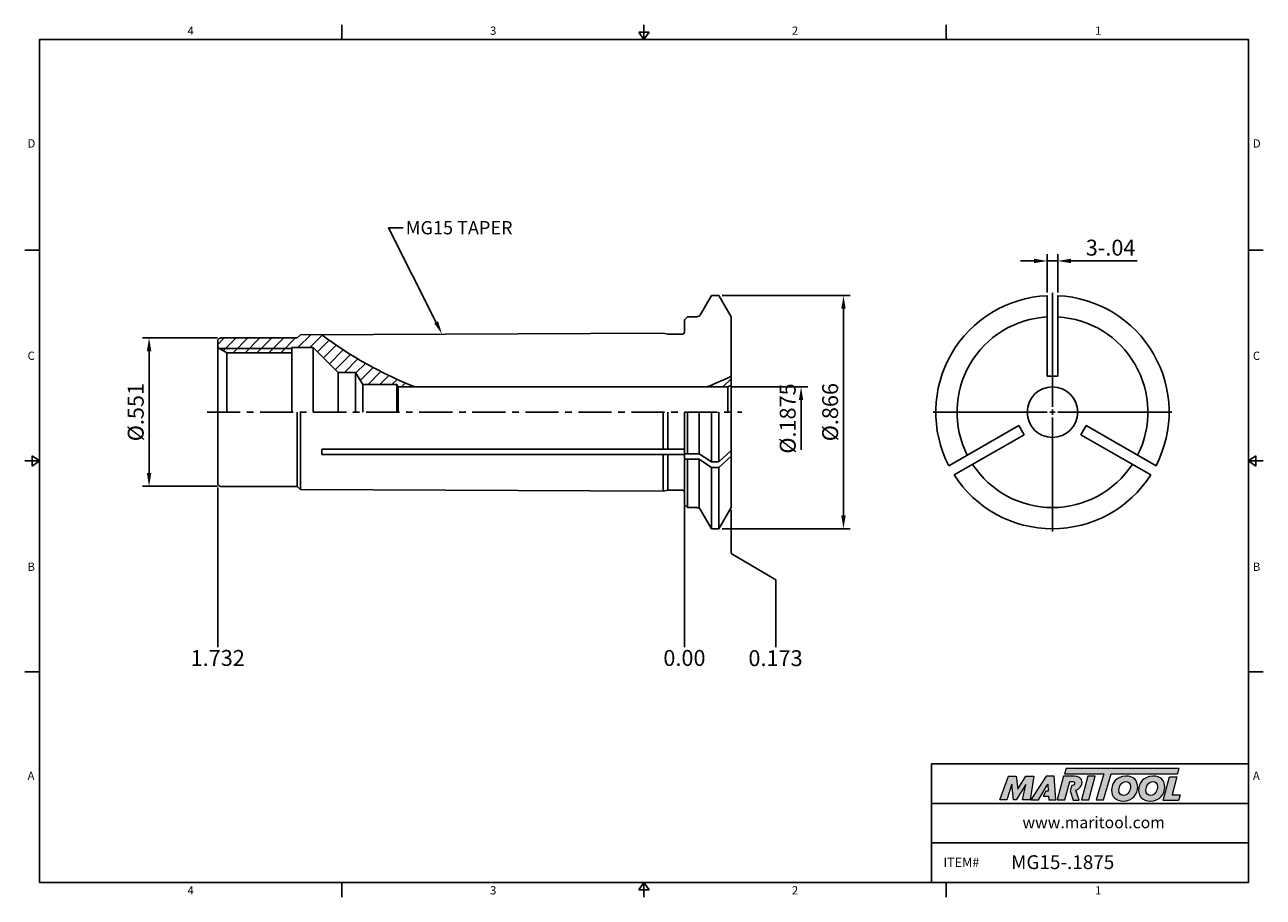
# Model space of a CAD drawing. Units: millimetres. Extents: x -2 to 231, y -2 to 162.
import ezdxf
from ezdxf import colors
from ezdxf.entities.mleader import LeaderData, LeaderLine
from ezdxf.math import Vec2, Vec3

# ---------------------------------------------------------------- set-up
doc = ezdxf.new("R2010")
doc.units = ezdxf.units.MM
doc.header["$LTSCALE"] = 5
doc.linetypes.add('CENTER', pattern=[2, 1.25, -0.25, 0.25, -0.25])
doc.layers.add('Layer 1', color=7, linetype='Continuous', lineweight=0)
doc.styles.add('ROMANS', font='romans.shx', dxfattribs={"height": 2.5})
doc.styles.get("Standard").update_dxf_attribs({"font": 'isocp.shx', "height": 3, "bigfont": 'whgtxt.shx'})
doc.styles.add('굴림', font='txt', dxfattribs={"height": 3})
doc.dimstyles.new('Standard$0', dxfattribs={"dimtxt": 2.5, "dimasz": 2.5, "dimexe": 0.18, "dimexo": 0.0625, "dimgap": 1, "dimtad": 3, "dimtoh": 1, "dimdec": 8, "dimdsep": 46, "dimtxsty": 'ROMANS', "dimcen": -1, "dimclrd": 3, "dimclre": 3, "dimclrt": 2, "dimaunit": 1, "dimadec": 8, "dimazin": 0, "dimtfac": 1, "dimtdec": 8, "dimtofl": 0, "dimtmove": 0, "dimatfit": 3, "dimfxl": 1, "dimtolj": 1, "dimtzin": 0, "dimarcsym": 0})
doc.dimstyles.new('사본 ISO-25', dxfattribs={"dimtxt": 3, "dimasz": 2.5, "dimexe": 1.25, "dimexo": 0.625, "dimtad": 1, "dimdec": 8, "dimdsep": 46, "dimtxsty": 'Standard', "dimcen": -0.5, "dimclrd": 3, "dimclre": 3, "dimclrt": 2, "dimaunit": 1, "dimadec": 8, "dimazin": 0, "dimtm": 1e-09, "dimtfac": 0.7, "dimtdec": 8, "dimtmove": 0, "dimatfit": 3, "dimfxl": 1, "dimlwd": -1, "dimlwe": -1, "dimarcsym": 0})

# ---------------------------------------------------------------- blocks, each defined once
blk = doc.blocks.new('*D0')
at = {"color": 3, "linetype": 'Continuous', "transparency": 16777216}
for p, q in [((188, 117.79), (185.5, 117.79)), ((190.5, 111.86), (190.5, 119.04)), ((190.5, 117.79), (192.5, 117.79)), ((192.5, 111.86), (192.5, 119.04)), ((195, 117.79), (207.45, 117.79))]:
    blk.add_line(p, q, dxfattribs=at)
for points in [[(188, 118.21), (188, 117.37), (190.5, 117.79)], [(195, 118.21), (195, 117.37), (192.5, 117.79)]]:
    blk.add_solid(points, dxfattribs=at)
at = {"layer": 'DEFPOINTS', "color": 0, "linetype": 'Continuous', "transparency": 16777216}
for p in [(192.5, 117.79), (190.5, 111.23), (192.5, 111.23)]:
    blk.add_point(p, dxfattribs=at)
at = {"color": 2, "linetype": 'Continuous', "transparency": 16777216, "insert": (202.47, 119.91), "char_height": 3, "attachment_point": 5}
blk.add_mtext('3-.04', dxfattribs=at)
blk = doc.blocks.new('*D1')
at = {"color": 3, "linetype": 'Continuous', "transparency": 16777216}
for p, q in [((129.22, 111.26), (153.35, 111.26)), ((152.1, 108.76), (152.1, 69.76)), ((129.22, 67.26), (153.35, 67.26))]:
    blk.add_line(p, q, dxfattribs=at)
for points in [[(151.68, 108.76), (152.51, 108.76), (152.1, 111.26)], [(151.68, 69.76), (152.51, 69.76), (152.1, 67.26)]]:
    blk.add_solid(points, dxfattribs=at)
at = {"layer": 'DEFPOINTS', "color": 0, "linetype": 'Continuous', "transparency": 16777216}
for p in [(128.6, 111.26), (128.6, 67.26), (152.1, 67.26)]:
    blk.add_point(p, dxfattribs=at)
at = {"color": 2, "linetype": 'Continuous', "transparency": 16777216, "insert": (149.97, 89.26), "char_height": 3, "attachment_point": 5, "rotation": 90}
blk.add_mtext('%%C.866', dxfattribs=at)
blk = doc.blocks.new('*D2')
at = {"color": 3, "linetype": 'Continuous', "transparency": 16777216}
for p, q in [((130.93, 94.02), (145.35, 94.02)), ((144.1, 91.52), (144.1, 82.13))]:
    blk.add_line(p, q, dxfattribs=at)
blk.add_solid([(143.68, 91.52), (144.51, 91.52), (144.1, 94.02)], dxfattribs=at)
at = {"layer": 'DEFPOINTS', "color": 0, "linetype": 'Continuous', "transparency": 16777216}
for p in [(130.31, 94.02), (130.39, 83.7), (144.1, 83.7)]:
    blk.add_point(p, dxfattribs=at)
at = {"color": 2, "linetype": 'Continuous', "transparency": 16777216, "insert": (141.97, 88.06), "char_height": 3, "attachment_point": 5, "rotation": 90}
blk.add_mtext('%%C.1875', dxfattribs=at)
blk = doc.blocks.new('*D3')
at = {"color": 3, "linetype": 'Continuous', "transparency": 16777216}
for p, q in [((34.08, 103.26), (19.91, 103.26)), ((21.16, 77.76), (21.16, 100.76)), ((34.08, 75.26), (19.91, 75.26))]:
    blk.add_line(p, q, dxfattribs=at)
for points in [[(20.74, 100.76), (21.58, 100.76), (21.16, 103.26)], [(20.74, 77.76), (21.58, 77.76), (21.16, 75.26)]]:
    blk.add_solid(points, dxfattribs=at)
at = {"layer": 'DEFPOINTS', "color": 0, "linetype": 'Continuous', "transparency": 16777216}
for p in [(21.16, 103.26), (34.71, 103.26), (34.71, 75.26)]:
    blk.add_point(p, dxfattribs=at)
at = {"color": 2, "linetype": 'Continuous', "transparency": 16777216, "insert": (19.03, 89.26), "char_height": 3, "attachment_point": 5, "rotation": 90}
blk.add_mtext('%%C.551', dxfattribs=at)
blk = doc.blocks.new('*U4')
at = {"color": 7, "linetype": 'Continuous'}
for p, q in [((-1, 7.61), (-1, -7.61)), ((1, 7.61), (1, -7.61)), ((-1, -7.61), (1, -7.61))]:
    blk.add_line(p, q, dxfattribs=at)
blk = doc.blocks.new('*U5')
at = {"color": 0, "linetype": 'ByBlock', "lineweight": -2, "transparency": 16777216}
blk.add_blockref('*U4', (2828.6, 1959.7), dxfattribs=at)
for p, rotation in [((2816.16, 1938.14), 120), ((2841.05, 1938.14), 240)]:
    blk.add_blockref('*U4', p, dxfattribs=dict(at, rotation=rotation))

msp = doc.modelspace()

# ---------------------------------------------------------------- hatches: boundary and pattern name
at = {"linetype": 'Continuous'}
h = msp.add_hatch(dxfattribs=at)
h.set_pattern_fill('ANSI31', color=4, scale=0.5)
h.set_pattern_definition([(45, (-2603.4223, -1513.9816), (-1.122532, 1.122532), [])])
edge = h.paths.add_edge_path()
edge.add_ellipse((42.70683928, 101.3144873), major_axis=(-11.66662463, 0), ratio=0.66683109725, start_angle=170.9489182962, end_angle=192.85844731)
edge.add_ellipse((42.70683928, 101.3144873), major_axis=(-11.66662463, 0), ratio=0.66683109725, start_angle=192.85844731, end_angle=193.0025748458)
edge.add_line((53.73118024, 103.8601788), (49.69002281, 103.84000662))
edge.add_line((49.69002281, 103.84000662), (49.10553135, 103.25551516))
edge.add_line((49.10553135, 103.25551516), (34.70553135, 103.25551516))
edge.add_arc((34.70553135, 102.65551516), 0.6, 90, 180)
edge.add_line((34.10553135, 102.65551516), (34.10553135, 101.45551516))
edge.add_line((34.10553135, 101.45551516), (34.45194151, 101.25551516))
edge.add_line((34.45194151, 101.25551516), (48.10553135, 101.25551516))
edge.add_line((48.10553135, 101.25551516), (48.10553135, 101.45551516))
edge.add_line((48.10553135, 101.45551516), (52.10553135, 101.45551516))
edge.add_line((52.10553135, 101.45551516), (54.05417205, 99.50687446))
h.paths.add_polyline_path([(48.10553135, 101.25551516), (34.45194151, 101.25551516), (35.83758215, 100.45551516), (48.10553135, 100.45551516)], flags=17)
edge = h.paths.add_edge_path()
edge.add_ellipse((42.70683928, 101.3144873), major_axis=(-11.66662463, 0), ratio=0.66683109725, start_angle=170.9489182962, end_angle=192.85844731, ccw=False)
edge.add_line((54.05417205, 99.50687446), (56.80553135, 96.75551516))
edge.add_line((56.80553135, 96.75551516), (60.10553135, 96.75551516))
edge.add_line((60.10553135, 96.75551516), (61.43343696, 94.45551516))
edge.add_line((61.43343696, 94.45551516), (67.90553135, 94.45551516))
edge.add_line((67.90553135, 94.45551516), (68.15812209, 94.01801516))
edge.add_line((68.15812209, 94.01801516), (71.29976907, 94.01801516))
edge.add_arc((98.79487476, 163.79637258), 75, 233.0821398751, 248.4938305636, ccw=False)
h.paths.add_polyline_path([(130.90553135, 96.01801516, -0.016772182), (126.28998045, 94.01801516), (130.30553135, 94.01801516), (130.90553135, 94.36442532)])
h = msp.add_hatch(color=93, dxfattribs=at)
h.dxf.hatch_style = 1
h.paths.add_polyline_path([(194.10069729, 22.04289092), (193.78269776, 20.99691896), (201.17044321, 20.99655197), (199.75660249, 16.09388382), (201.14204511, 16.09388382), (202.55561466, 20.99655197), (215.0991693, 20.99593292), (215.41874511, 22.04205278)])
h = msp.add_hatch(color=0, dxfattribs=at)
h.dxf.hatch_style = 1
edge = h.paths.add_edge_path()
edge.add_spline(control_points=[(186.5074847, 19.00434374), (186.5074847, 19.00434374), (185.87192935, 16.09388382), (185.87192935, 16.09388382)], knot_values=[1, 1, 1, 1, 2, 2, 2, 2], degree=3, periodic=0)
edge.add_spline(control_points=[(185.87192935, 16.09388382), (185.87192935, 16.09388382), (187.26987009, 16.09388382), (187.26987009, 16.09388382)], knot_values=[0, 0, 0, 0, 1, 1, 1, 1], degree=3, periodic=0)
edge.add_spline(control_points=[(187.26987009, 16.09388382), (187.26987009, 16.09388382), (188.0008746, 20.58019443), (188.0008746, 20.58019443)], knot_values=[12, 12, 12, 12, 13, 13, 13, 13], degree=3, periodic=0)
edge.add_spline(control_points=[(188.0008746, 20.58019443), (188.0008746, 20.58019443), (186.49459216, 20.58019443), (186.49459216, 20.58019443)], knot_values=[11, 11, 11, 11, 12, 12, 12, 12], degree=3, periodic=0)
edge.add_spline(control_points=[(186.49459216, 20.58019443), (186.49459216, 20.58019443), (184.94403629, 18.11473388), (184.94403629, 18.11473388)], knot_values=[10, 10, 10, 10, 11, 11, 11, 11], degree=3, periodic=0)
edge.add_spline(control_points=[(184.94403629, 18.11473388), (184.94403629, 18.11473388), (184.67105034, 20.58019443), (184.67105034, 20.58019443)], knot_values=[9, 9, 9, 9, 10, 10, 10, 10], degree=3, periodic=0)
edge.add_spline(control_points=[(184.67105034, 20.58019443), (184.67105034, 20.58019443), (183.19015852, 20.58019443), (183.19015852, 20.58019443)], knot_values=[8, 8, 8, 8, 9, 9, 9, 9], degree=3, periodic=0)
edge.add_spline(control_points=[(183.19015852, 20.58019443), (183.19015852, 20.58019443), (181.5571446, 16.09388382), (181.5571446, 16.09388382)], knot_values=[7, 7, 7, 7, 8, 8, 8, 8], degree=3, periodic=0)
edge.add_spline(control_points=[(181.5571446, 16.09388382), (181.5571446, 16.09388382), (182.92331007, 16.09388382), (182.92331007, 16.09388382)], knot_values=[6, 6, 6, 6, 7, 7, 7, 7], degree=3, periodic=0)
edge.add_spline(control_points=[(182.92331007, 16.09388382), (182.92331007, 16.09388382), (183.84484316, 19.06779574), (183.84484316, 19.06779574)], knot_values=[5, 5, 5, 5, 6, 6, 6, 6], degree=3, periodic=0)
edge.add_spline(control_points=[(183.84484316, 19.06779574), (183.84484316, 19.06779574), (184.18162686, 16.09388382), (184.18162686, 16.09388382)], knot_values=[4, 4, 4, 4, 5, 5, 5, 5], degree=3, periodic=0)
edge.add_spline(control_points=[(184.18162686, 16.09388382), (184.18162686, 16.09388382), (184.62650513, 16.09388382), (184.62650513, 16.09388382)], knot_values=[3, 3, 3, 3, 4, 4, 4, 4], degree=3, periodic=0)
edge.add_spline(control_points=[(184.62650513, 16.09388382), (184.62650513, 16.09388382), (186.5074847, 19.00434374), (186.5074847, 19.00434374)], knot_values=[2, 2, 2, 2, 3, 3, 3, 3], degree=3, periodic=0)
h = msp.add_hatch(color=0, dxfattribs=at)
h.dxf.hatch_style = 1
edge = h.paths.add_edge_path()
edge.add_spline(control_points=[(188.86462543, 16.09388382), (188.86462543, 16.09388382), (187.40949408, 16.09388382), (187.40949408, 16.09388382), (187.40949408, 16.09388382), (190.31985616, 20.58645305), (190.31985616, 20.58645305), (190.31985616, 20.58645305), (191.81963074, 20.58645305), (191.81963074, 20.58645305), (191.81963074, 20.58645305), (192.15653688, 16.09388382), (192.15653688, 16.09388382), (192.15653688, 16.09388382), (190.80289422, 16.09388382), (190.80289422, 16.09388382), (190.80289422, 16.09388382), (190.75834963, 16.81838044), (190.75834963, 16.81838044), (190.75834963, 16.81838044), (189.77711154, 16.81838044), (189.77711154, 16.81838044), (189.77711154, 16.81838044), (190.26424245, 17.75228837), (190.26424245, 17.75228837), (190.26424245, 17.75228837), (190.7139283, 17.75228837), (190.7139283, 17.75228837), (190.7139283, 17.75228837), (190.65663908, 19.06779574), (190.65663908, 19.06779574), (190.65663908, 19.06779574), (188.87184894, 16.10399079), (188.87184894, 16.10399079), (188.87184894, 16.10399079), (188.86462543, 16.09388382), (188.86462543, 16.09388382)], knot_values=[0, 0, 0, 0, 1, 1, 1, 2, 2, 2, 3, 3, 3, 4, 4, 4, 5, 5, 5, 6, 6, 6, 7, 7, 7, 8, 8, 8, 9, 9, 9, 10, 10, 10, 11, 11, 11, 12, 12, 12, 12], degree=3, periodic=0)
h = msp.add_hatch(color=0, dxfattribs=at)
h.dxf.hatch_style = 1
edge = h.paths.add_edge_path()
edge.add_spline(control_points=[(195.91595695, 17.94091879), (196.11587759, 18.00170847), (196.31424521, 18.0910195), (196.48973658, 18.22509698)], knot_values=[12, 12, 12, 12, 13, 13, 13, 13], degree=3, periodic=0)
edge.add_spline(control_points=[(196.48973658, 18.22509698), (196.8774495, 18.52384398), (197.0808706, 18.94971685), (197.0808706, 19.36893391)], knot_values=[13, 13, 13, 13, 14, 14, 14, 14], degree=3, periodic=0)
edge.add_spline(control_points=[(197.0808706, 19.36893391), (197.0808706, 20.27121444), (196.28656199, 20.58899212), (195.59396484, 20.58899212)], knot_values=[0, 0, 0, 0, 1, 1, 1, 1], degree=3, periodic=0)
edge.add_spline(control_points=[(195.59396484, 20.58899212), (195.59396484, 20.58899212), (193.61127467, 20.58899212), (193.61127467, 20.58899212)], knot_values=[1, 1, 1, 1, 2, 2, 2, 2], degree=3, periodic=0)
edge.add_spline(control_points=[(193.61127467, 20.58899212), (193.61127467, 20.58899212), (192.40388629, 16.10256367), (192.40388629, 16.10256367)], knot_values=[2, 2, 2, 2, 3, 3, 3, 3], degree=3, periodic=0)
edge.add_spline(control_points=[(192.40388629, 16.10256367), (192.40388629, 16.10256367), (193.82758746, 16.10256367), (193.82758746, 16.10256367)], knot_values=[3, 3, 3, 3, 4, 4, 4, 4], degree=3, periodic=0)
edge.add_spline(control_points=[(193.82758746, 16.10256367), (193.82758746, 16.10256367), (194.76139679, 19.58487778), (194.76139679, 19.58487778)], knot_values=[4, 4, 4, 4, 5, 5, 5, 5], degree=3, periodic=0)
edge.add_spline(control_points=[(194.76139679, 19.58487778), (194.76139679, 19.58487778), (195.18086036, 19.58487778), (195.18086036, 19.58487778)], knot_values=[5, 5, 5, 5, 6, 6, 6, 6], degree=3, periodic=0)
edge.add_spline(control_points=[(195.68292985, 19.22282668), (195.68292985, 19.52771181), (195.42857953, 19.58487778), (195.18086036, 19.58487778)], knot_values=[6, 6, 6, 6, 7, 7, 7, 7], degree=3, periodic=0)
edge.add_spline(control_points=[(195.68292985, 19.22282668), (195.68292985, 19.05768878), (195.55592725, 18.79059382), (195.13646368, 18.80346171)], knot_values=[7, 7, 7, 7, 8, 8, 8, 8], degree=3, periodic=0)
edge.add_spline(control_points=[(195.13646368, 18.80346171), (195.13646368, 18.80346171), (194.86779105, 17.81995571), (194.86779105, 17.81995571)], knot_values=[8, 8, 8, 8, 9, 9, 9, 9], degree=3, periodic=0)
edge.add_spline(control_points=[(194.86779105, 17.81995571), (194.86779105, 17.81995571), (195.3809289, 16.03346391), (195.3809289, 16.03346391)], knot_values=[9, 9, 9, 9, 10, 10, 10, 10], degree=3, periodic=0)
edge.add_spline(control_points=[(195.3809289, 16.03346391), (195.3809289, 16.03346391), (196.55486578, 16.03346391), (196.55486578, 16.03346391)], knot_values=[10, 10, 10, 10, 11, 11, 11, 11], degree=3, periodic=0)
edge.add_spline(control_points=[(196.55486578, 16.03346391), (196.55486578, 16.03346391), (195.91595695, 17.94091879), (195.91595695, 17.94091879)], knot_values=[11, 11, 11, 11, 12, 12, 12, 12], degree=3, periodic=0)
h = msp.add_hatch(color=0, dxfattribs=at)
h.dxf.hatch_style = 1
edge = h.paths.add_edge_path()
edge.add_spline(control_points=[(198.35193296, 16.09388382), (198.35193296, 16.09388382), (196.96663728, 16.09388382), (196.96663728, 16.09388382), (196.96663728, 16.09388382), (198.16776342, 20.58019443), (198.16776342, 20.58019443), (198.16776342, 20.58019443), (199.55295953, 20.58019443), (199.55295953, 20.58019443), (199.55295953, 20.58019443), (198.35193296, 16.09388382), (198.35193296, 16.09388382)], knot_values=[0, 0, 0, 0, 1, 1, 1, 2, 2, 2, 3, 3, 3, 4, 4, 4, 4], degree=3, periodic=0)
h = msp.add_hatch(color=0, dxfattribs=at)
h.dxf.hatch_style = 1
edge = h.paths.add_edge_path()
edge.add_spline(control_points=[(202.64144989, 17.91298906), (202.64144989, 16.75036798), (203.43768128, 15.85927905), (204.81516158, 15.85927905)], knot_values=[0, 0, 0, 0, 1, 1, 1, 1], degree=3, periodic=0)
edge.add_spline(control_points=[(204.81516158, 15.85927905), (206.64146495, 15.85927905), (207.58299008, 17.25579003), (207.58299008, 18.51962864)], knot_values=[3, 3, 3, 3, 4, 4, 4, 4], degree=3, periodic=0)
edge.add_spline(control_points=[(207.58299008, 18.51962864), (207.58299008, 19.65084693), (206.78688195, 20.58608328), (205.35245754, 20.58608328)], knot_values=[2, 2, 2, 2, 3, 3, 3, 3], degree=3, periodic=0)
edge.add_spline(control_points=[(205.35245754, 20.58608328), (203.58933501, 20.58608328), (202.64144989, 19.18308906), (202.64144989, 17.91298906)], knot_values=[1, 1, 1, 1, 2, 2, 2, 2], degree=3, periodic=0)
edge = h.paths.add_edge_path(flags=16)
edge.add_spline(control_points=[(204.02531483, 17.90046629), (204.02531483, 18.5829601), (204.49943108, 19.5623713), (205.36510357, 19.5623713)], knot_values=[1, 1, 1, 1, 2, 2, 2, 2], degree=3, periodic=0)
edge.add_spline(control_points=[(205.36510357, 19.5623713), (205.82008941, 19.5623713), (206.21189442, 19.25280245), (206.21189442, 18.60184015)], knot_values=[0, 0, 0, 0, 1, 1, 1, 1], degree=3, periodic=0)
edge.add_spline(control_points=[(206.21189442, 18.60184015), (206.21189442, 17.95102575), (205.8328587, 16.93357515), (204.8974717, 16.93357515)], knot_values=[3, 3, 3, 3, 4, 4, 4, 4], degree=3, periodic=0)
edge.add_spline(control_points=[(204.8974717, 16.93357515), (204.42986447, 16.93357515), (204.02531483, 17.24326725), (204.02531483, 17.90046629)], knot_values=[2, 2, 2, 2, 3, 3, 3, 3], degree=3, periodic=0)
h = msp.add_hatch(color=0, dxfattribs=at)
h.dxf.hatch_style = 1
edge = h.paths.add_edge_path()
edge.add_spline(control_points=[(207.73730614, 17.91298906), (207.73730614, 16.75036798), (208.53363613, 15.85927905), (209.91099318, 15.85927905)], knot_values=[0, 0, 0, 0, 1, 1, 1, 1], degree=3, periodic=0)
edge.add_spline(control_points=[(209.91099318, 15.85927905), (211.7373212, 15.85927905), (212.67884634, 17.25579003), (212.67884634, 18.51962864)], knot_values=[3, 3, 3, 3, 4, 4, 4, 4], degree=3, periodic=0)
edge.add_spline(control_points=[(212.67884634, 18.51962864), (212.67884634, 19.65084693), (211.88261494, 20.58608328), (210.44831379, 20.58608328)], knot_values=[2, 2, 2, 2, 3, 3, 3, 3], degree=3, periodic=0)
edge.add_spline(control_points=[(210.44831379, 20.58608328), (208.685068, 20.58608328), (207.73730614, 19.18308906), (207.73730614, 17.91298906)], knot_values=[1, 1, 1, 1, 2, 2, 2, 2], degree=3, periodic=0)
edge = h.paths.add_edge_path(flags=16)
edge.add_spline(control_points=[(209.12127093, 17.90046629), (209.12127093, 18.5829601), (209.59516295, 19.5623713), (210.46059005, 19.5623713)], knot_values=[1, 1, 1, 1, 2, 2, 2, 2], degree=3, periodic=0)
edge.add_spline(control_points=[(210.46059005, 19.5623713), (210.91582241, 19.5623713), (211.30762742, 19.25280245), (211.30762742, 18.60184015)], knot_values=[0, 0, 0, 0, 1, 1, 1, 1], degree=3, periodic=0)
edge.add_spline(control_points=[(211.30762742, 18.60184015), (211.30762742, 17.95102575), (210.92834518, 16.93357515), (209.99308144, 16.93357515)], knot_values=[3, 3, 3, 3, 4, 4, 4, 4], degree=3, periodic=0)
edge.add_spline(control_points=[(209.99308144, 16.93357515), (209.52547421, 16.93357515), (209.12127093, 17.24326725), (209.12127093, 17.90046629)], knot_values=[2, 2, 2, 2, 3, 3, 3, 3], degree=3, periodic=0)
h = msp.add_hatch(color=0, dxfattribs=at)
h.dxf.hatch_style = 1
edge = h.paths.add_edge_path()
edge.add_spline(control_points=[(214.04607314, 17.02828478), (214.04607314, 17.02828478), (214.9624281, 20.45346022), (214.9624281, 20.45346022)], knot_values=[4, 4, 4, 4, 5, 5, 5, 5], degree=3, periodic=0)
edge.add_spline(control_points=[(214.9624281, 20.45346022), (214.9624281, 20.45346022), (213.55931063, 20.45346022), (213.55931063, 20.45346022)], knot_values=[3, 3, 3, 3, 4, 4, 4, 4], degree=3, periodic=0)
edge.add_spline(control_points=[(213.55931063, 20.45346022), (213.55931063, 20.45346022), (212.36516075, 15.99205002), (212.36516075, 15.99205002)], knot_values=[2, 2, 2, 2, 3, 3, 3, 3], degree=3, periodic=0)
edge.add_spline(control_points=[(212.36516075, 15.99205002), (212.36516075, 15.99205002), (215.25323884, 15.99205002), (215.25323884, 15.99205002)], knot_values=[1, 1, 1, 1, 2, 2, 2, 2], degree=3, periodic=0)
edge.add_spline(control_points=[(215.25323884, 15.99205002), (215.25323884, 15.99205002), (215.59603601, 17.02828478), (215.59603601, 17.02828478)], knot_values=[0, 0, 0, 0, 1, 1, 1, 1], degree=3, periodic=0)
edge.add_spline(control_points=[(215.59603601, 17.02828478), (215.59603601, 17.02828478), (214.04607314, 17.02828478), (214.04607314, 17.02828478)], knot_values=[5, 5, 5, 5, 6, 6, 6, 6], degree=3, periodic=0)

# ---------------------------------------------------------------- linework, layer by layer
at = {"color": 7, "linetype": 'Continuous'}
for p, q in [((57.49055863, 162.36016346), (57.49055863, 159.58013621)), ((114.48111725, 159.58013621), (114.48111725, 162.36016346)), ((171.47167587, 162.36016346), (171.47167587, 159.58013621)), ((113.53590798, 160.97014984), (115.42632651, 160.97014984)), ((113.53590798, 160.97014984), (114.48111725, 159.58013621)), ((114.48111725, 159.58013621), (115.42632651, 160.97014984)), ((-2.28002725, 119.81010216), (0.5, 119.81010216)), ((231.24226175, 119.81010216), (228.4622345, 119.81010216)), ((125.13647145, 107.65551516), (127.21493242, 111.25551516)), ((128.59613027, 111.25551516), (127.21493242, 111.25551516)), ((130.90553135, 107.25551516), (128.59613027, 111.25551516)), ((122.10553135, 106.65551516), (122.70553135, 107.25551516)), ((122.10553135, 106.65551516), (122.10553135, 104.35551516)), ((122.70553135, 107.25551516), (124.44365113, 107.25551516)), ((130.90553135, 89.25551516), (130.90553135, 107.25551516)), ((34.70553135, 103.25551516), (49.10553135, 103.25551516)), ((49.10553135, 103.25551516), (49.69002281, 103.84000662)), ((118.10553135, 104.18151516), (49.69002281, 103.84000662)), ((118.10553135, 104.18151516), (118.94897483, 103.95551516)), ((121.70553135, 103.95551516), (118.94897483, 103.95551516)), ((34.10553135, 89.25551516), (34.10553135, 102.65551516)), ((35.83758215, 100.45551516), (34.10553135, 101.45551516)), ((35.83758215, 100.45551516), (48.10553135, 100.45551516)), ((35.83758215, 100.45551516), (35.83758215, 89.25551516)), ((52.10553135, 101.45551516), (48.10553135, 101.45551516)), ((48.10553135, 101.45551516), (48.10553135, 89.25551516)), ((52.10553135, 101.45551516), (56.80553135, 96.75551516)), ((52.10553135, 101.45551516), (52.10553135, 89.25551516)), ((56.80553135, 96.75551516), (56.80553135, 89.25551516)), ((60.10553135, 96.75551516), (56.80553135, 96.75551516)), ((61.43343696, 94.45551516), (60.10553135, 96.75551516)), ((60.10553135, 89.25551516), (60.10553135, 96.75551516)), ((61.43343696, 94.45551516), (61.43343696, 89.25551516)), ((68.15812209, 94.01801516), (67.90553135, 94.45551516)), ((67.90553135, 89.25551516), (67.90553135, 94.45551516)), ((130.30553135, 94.01801516), (68.15812209, 94.01801516)), ((68.15812209, 94.01801516), (68.15812209, 89.25551516)), ((130.90553135, 94.36442532), (130.30553135, 94.01801516)), ((130.30553135, 94.01801516), (130.30553135, 89.25551516)), ((34.10553135, 89.25551516), (34.10553135, 75.85551516)), ((49.10553135, 89.25551516), (49.10553135, 75.25551516)), ((49.69002281, 74.6710237), (49.69002281, 89.25551516)), ((118.10553135, 89.25551516), (118.10553135, 82.28113281)), ((118.94897483, 82.28113281), (118.94897483, 89.25551516)), ((122.10553135, 71.85551516), (122.10553135, 89.25551516)), ((124.90553135, 89.25551516), (124.90553135, 81.39426647)), ((127.21493242, 89.25551516), (127.21493242, 79.8796769)), ((128.59613027, 89.25551516), (128.59613027, 79.8796769)), ((130.90553135, 89.25551516), (130.90553135, 71.25551516)), ((122.10553135, 82.28113281), (53.71006533, 82.28113281)), ((53.71006533, 82.28113281), (53.71006533, 81.24190232)), ((128.59613027, 79.8796769), (130.90553135, 82.0105921)), ((0.5, 80.04006811), (-2.28002725, 80.04006811)), ((-0.89001363, 79.09485884), (-0.89001363, 80.98527737)), ((0.5, 80.04006811), (-0.89001363, 80.98527737)), ((-0.89001363, 79.09485884), (0.5, 80.04006811)), ((122.10553135, 81.24190232), (53.71006533, 81.24190232)), ((118.10553135, 81.24190232), (118.10553135, 74.32951516)), ((118.94897483, 74.55551516), (118.94897483, 81.24190232)), ((124.90553135, 81.39426647), (122.10553135, 81.39426647)), ((124.90553135, 80.35503598), (122.10553135, 80.35503598)), ((127.21493242, 79.8796769), (124.90553135, 81.39426647)), ((124.90553135, 80.35503598), (127.21493242, 78.84044642)), ((124.90553135, 80.35503598), (124.90553135, 71.10871243)), ((128.59613027, 79.8796769), (127.21493242, 79.8796769)), ((130.90553135, 80.97136162), (128.59613027, 78.84044642)), ((228.4622345, 80.04006811), (229.85224812, 80.98527737)), ((228.4622345, 80.04006811), (231.24226175, 80.04006811)), ((229.85224812, 79.09485884), (228.4622345, 80.04006811)), ((229.85224812, 79.09485884), (229.85224812, 80.98527737)), ((128.59613027, 78.84044642), (127.21493242, 78.84044642)), ((127.21493242, 78.84044642), (127.21493242, 67.25551516)), ((128.59613027, 78.84044642), (128.59613027, 67.25551516)), ((34.70553135, 75.25551516), (49.10553135, 75.25551516)), ((49.10553135, 75.25551516), (49.69002281, 74.6710237)), ((118.10553135, 74.32951516), (49.69002281, 74.6710237)), ((118.10553135, 74.32951516), (118.94897483, 74.55551516)), ((121.70553135, 74.55551516), (118.94897483, 74.55551516)), ((122.70553135, 71.25551516), (122.10553135, 71.85551516)), ((122.70553135, 71.25551516), (124.44365113, 71.25551516)), ((125.13647145, 70.85551516), (127.21493242, 67.25551516)), ((130.90553135, 71.25551516), (128.59613027, 67.25551516)), ((128.59613027, 67.25551516), (127.21493242, 67.25551516)), ((-2.28002725, 40.27003405), (0.5, 40.27003405)), ((231.24226175, 40.27003405), (228.4622345, 40.27003405)), ((168.69164862, 0.5), (168.69164862, 22.87064415)), ((168.69164862, 22.87064415), (228.4622345, 22.87064415)), ((168.69164862, 15.41376277), (228.4622345, 15.41376277)), ((168.69164862, 7.95688138), (228.4622345, 7.95688138)), ((57.49055863, -2.28002725), (57.49055863, 0.5)), ((113.53590798, -0.89001363), (114.48111725, 0.5)), ((114.48111725, 0.5), (114.48111725, -2.28002725)), ((114.48111725, 0.5), (115.42632651, -0.89001363)), ((171.47167587, -2.28002725), (171.47167587, 0.5)), ((113.53590798, -0.89001363), (115.42632651, -0.89001363))]:
    msp.add_line(p, q, dxfattribs=at)
at = {"color": 3, "linetype": 'Continuous'}
for p, q in [((191.49670298, 90.25551516), (191.49670298, 111.75551516)), ((34.45194151, 101.25551516), (48.10553135, 101.25551516)), ((190.49670298, 89.25551516), (168.99670298, 89.25551516)), ((190.99670298, 89.25551516), (191.99670298, 89.25551516)), ((191.49670298, 88.75551516), (191.49670298, 89.75551516)), ((192.49670298, 89.25551516), (213.99670298, 89.25551516)), ((191.49670298, 88.25551516), (191.49670298, 66.75551516)), ((34.10553135, 75.07059191), (34.10553135, 44.93345363)), ((122.10553135, 71.72138091), (122.10553135, 44.93345363)), ((130.90553135, 70.83051516), (130.90553135, 62.6005258)), ((130.90553135, 62.6005258), (139.33828361, 57.6005258)), ((139.33828361, 57.6005258), (139.33828361, 44.93345363))]:
    msp.add_line(p, q, dxfattribs=at)
at = {"color": 0, "linetype": 'ByBlock'}
msp.add_line((61.43343696, 94.45551516), (67.90553135, 94.45551516), dxfattribs=at)
at = {"color": 3, "linetype": 'CENTER'}
msp.add_line((32.10553135, 89.25551516), (132.90553135, 89.25551516), dxfattribs=at)
at = {"color": 4, "linetype": 'Continuous'}
for p, q in [((122.70553135, 81.39426647), (122.70553135, 89.25551516)), ((122.70553135, 71.25551516), (122.70553135, 80.35503598))]:
    msp.add_line(p, q, dxfattribs=at)
at = {"color": 0}
msp.add_lwpolyline([(0.5, 0.5), (0.5, 159.58013621), (228.4622345, 159.58013621), (228.4622345, 0.5)], close=True, dxfattribs=at)
at = {"color": 7, "linetype": 'Continuous'}
msp.add_circle((191.49670298, 89.25551516), 4.7625, dxfattribs=at)
for centre, radius, start, end in [((191.49670298, 89.25551516), 22, 92.6052512651, 207.3947487349), ((191.49670298, 89.25551516), 22, 332.6052512651, 87.3947487349), ((124.44365113, 108.05551516), 0.8, 270, 330), ((191.49670298, 89.25551516), 18, 93.1847385367, 206.8152614633), ((191.49670298, 89.25551516), 18, 333.1847385367, 86.8152614633), ((34.70553135, 102.65551516), 0.6, 90, 180), ((98.79487476, 163.79637258), 75, 233.0490723137, 248.4938305636), ((121.70553135, 104.35551516), 0.4, 270, 0), ((98.79487476, 163.79637258), 75, 291.5061694364, 295.3497100301), ((191.49670298, 89.25551516), 18, 213.1847385367, 326.8152614633), ((191.49670298, 89.25551516), 22, 212.6052512651, 327.3947487349), ((34.70553135, 75.85551516), 0.6, 180, 270), ((121.70553135, 74.15551516), 0.4, 0, 90), ((124.44365113, 70.45551516), 0.8, 30, 90)]:
    msp.add_arc(centre, radius, start, end, dxfattribs=at)
at = {"layer": 'Layer 1', "color": 103}
msp.add_lwpolyline([(215.41874511, 22.04205278), (194.10069729, 22.04289092), (193.78269776, 20.99691896), (201.17044321, 20.99655197), (199.75660249, 16.09388382), (201.14204511, 16.09388382), (202.55561466, 20.99655197), (215.0991693, 20.99593292)], close=True, dxfattribs=at)
at = {"layer": 'Layer 1'}
for points in [[(181.5571446, 16.09388382), (181.5571446, 16.09388382), (183.19015852, 20.58019443), (183.19015852, 20.58019443)], [(183.84484316, 19.06779574), (183.84484316, 19.06779574), (182.92331007, 16.09388382), (182.92331007, 16.09388382)], [(183.19015852, 20.58019443), (183.19015852, 20.58019443), (184.67105034, 20.58019443), (184.67105034, 20.58019443)], [(184.18162686, 16.09388382), (184.18162686, 16.09388382), (183.84484316, 19.06779574), (183.84484316, 19.06779574)], [(186.5074847, 19.00434374), (186.5074847, 19.00434374), (184.62650513, 16.09388382), (184.62650513, 16.09388382)], [(184.67105034, 20.58019443), (184.67105034, 20.58019443), (184.94403629, 18.11473388), (184.94403629, 18.11473388)], [(184.94403629, 18.11473388), (184.94403629, 18.11473388), (186.49459216, 20.58019443), (186.49459216, 20.58019443)], [(185.87192935, 16.09388382), (185.87192935, 16.09388382), (186.5074847, 19.00434374), (186.5074847, 19.00434374)], [(186.49459216, 20.58019443), (186.49459216, 20.58019443), (188.0008746, 20.58019443), (188.0008746, 20.58019443)], [(188.0008746, 20.58019443), (188.0008746, 20.58019443), (187.26987009, 16.09388382), (187.26987009, 16.09388382)], [(193.61127467, 20.58899212), (193.61127467, 20.58899212), (192.40388629, 16.10256367), (192.40388629, 16.10256367)], [(195.59396484, 20.58899212), (195.59396484, 20.58899212), (193.61127467, 20.58899212), (193.61127467, 20.58899212)], [(193.82758746, 16.10256367), (193.82758746, 16.10256367), (194.76139679, 19.58487778), (194.76139679, 19.58487778)], [(194.76139679, 19.58487778), (194.76139679, 19.58487778), (195.18086036, 19.58487778), (195.18086036, 19.58487778)], [(195.13646368, 18.80346171), (195.13646368, 18.80346171), (194.86779105, 17.81995571), (194.86779105, 17.81995571)], [(197.0808706, 19.36893391), (197.0808706, 20.27121444), (196.28656199, 20.58899212), (195.59396484, 20.58899212)], [(196.48973658, 18.22509698), (196.8774495, 18.52384398), (197.0808706, 18.94971685), (197.0808706, 19.36893391)], [(212.36516075, 15.99205002), (212.36516075, 15.99205002), (213.55931063, 20.45346022), (213.55931063, 20.45346022)], [(213.55931063, 20.45346022), (213.55931063, 20.45346022), (214.9624281, 20.45346022), (214.9624281, 20.45346022)], [(214.9624281, 20.45346022), (214.9624281, 20.45346022), (214.04607314, 17.02828478), (214.04607314, 17.02828478)], [(194.86779105, 17.81995571), (194.86779105, 17.81995571), (195.3809289, 16.03346391), (195.3809289, 16.03346391)], [(195.91595695, 17.94091879), (196.11587759, 18.00170847), (196.31424521, 18.0910195), (196.48973658, 18.22509698)], [(196.55486578, 16.03346391), (196.55486578, 16.03346391), (195.91595695, 17.94091879), (195.91595695, 17.94091879)], [(214.04607314, 17.02828478), (214.04607314, 17.02828478), (215.59603601, 17.02828478), (215.59603601, 17.02828478)], [(215.59603601, 17.02828478), (215.59603601, 17.02828478), (215.25323884, 15.99205002), (215.25323884, 15.99205002)], [(182.92331007, 16.09388382), (182.92331007, 16.09388382), (181.5571446, 16.09388382), (181.5571446, 16.09388382)], [(184.62650513, 16.09388382), (184.62650513, 16.09388382), (184.18162686, 16.09388382), (184.18162686, 16.09388382)], [(187.26987009, 16.09388382), (187.26987009, 16.09388382), (185.87192935, 16.09388382), (185.87192935, 16.09388382)], [(192.40388629, 16.10256367), (192.40388629, 16.10256367), (193.82758746, 16.10256367), (193.82758746, 16.10256367)], [(195.3809289, 16.03346391), (195.3809289, 16.03346391), (196.55486578, 16.03346391), (196.55486578, 16.03346391)], [(215.25323884, 15.99205002), (215.25323884, 15.99205002), (212.36516075, 15.99205002), (212.36516075, 15.99205002)]]:
    msp.add_open_spline(points, degree=3, dxfattribs=at)
for points, knots in [([(188.86462543, 16.09388382), (188.86462543, 16.09388382), (187.40949408, 16.09388382), (187.40949408, 16.09388382), (187.40949408, 16.09388382), (190.31985616, 20.58645305), (190.31985616, 20.58645305), (190.31985616, 20.58645305), (191.81963074, 20.58645305), (191.81963074, 20.58645305), (191.81963074, 20.58645305), (192.15653688, 16.09388382), (192.15653688, 16.09388382), (192.15653688, 16.09388382), (190.80289422, 16.09388382), (190.80289422, 16.09388382), (190.80289422, 16.09388382), (190.75834963, 16.81838044), (190.75834963, 16.81838044), (190.75834963, 16.81838044), (189.77711154, 16.81838044), (189.77711154, 16.81838044), (189.77711154, 16.81838044), (190.26424245, 17.75228837), (190.26424245, 17.75228837), (190.26424245, 17.75228837), (190.7139283, 17.75228837), (190.7139283, 17.75228837), (190.7139283, 17.75228837), (190.65663908, 19.06779574), (190.65663908, 19.06779574), (190.65663908, 19.06779574), (188.87184894, 16.10399079), (188.87184894, 16.10399079), (188.87184894, 16.10399079), (188.86462543, 16.09388382), (188.86462543, 16.09388382)], [0, 0, 0, 0, 1, 1, 1, 2, 2, 2, 3, 3, 3, 4, 4, 4, 5, 5, 5, 6, 6, 6, 7, 7, 7, 8, 8, 8, 9, 9, 9, 10, 10, 10, 11, 11, 11, 12, 12, 12, 12]), ([(195.18086036, 19.58487778), (195.42857953, 19.58487778), (195.68292985, 19.52771181), (195.68292985, 19.22282668), (195.68292985, 19.05768878), (195.55592725, 18.79059382), (195.13646368, 18.80346171)], [6, 6, 6, 6, 7, 7, 7, 8, 8, 8, 8]), ([(198.35193296, 16.09388382), (198.35193296, 16.09388382), (196.96663728, 16.09388382), (196.96663728, 16.09388382), (196.96663728, 16.09388382), (198.16776342, 20.58019443), (198.16776342, 20.58019443), (198.16776342, 20.58019443), (199.55295953, 20.58019443), (199.55295953, 20.58019443), (199.55295953, 20.58019443), (198.35193296, 16.09388382), (198.35193296, 16.09388382)], [0, 0, 0, 0, 1, 1, 1, 2, 2, 2, 3, 3, 3, 4, 4, 4, 4]), ([(204.81516158, 15.85927905), (203.43768128, 15.85927905), (202.64144989, 16.75036798), (202.64144989, 17.91298906), (202.64144989, 19.18308906), (203.58933501, 20.58608328), (205.35245754, 20.58608328), (206.78688195, 20.58608328), (207.58299008, 19.65084693), (207.58299008, 18.51962864), (207.58299008, 17.25579003), (206.64146495, 15.85927905), (204.81516158, 15.85927905)], [0, 0, 0, 0, 1, 1, 1, 2, 2, 2, 3, 3, 3, 4, 4, 4, 4]), ([(206.21189442, 18.60184015), (206.21189442, 19.25280245), (205.82008941, 19.5623713), (205.36510357, 19.5623713), (204.49943108, 19.5623713), (204.02531483, 18.5829601), (204.02531483, 17.90046629), (204.02531483, 17.24326725), (204.42986447, 16.93357515), (204.8974717, 16.93357515), (205.8328587, 16.93357515), (206.21189442, 17.95102575), (206.21189442, 18.60184015)], [0, 0, 0, 0, 1, 1, 1, 2, 2, 2, 3, 3, 3, 4, 4, 4, 4]), ([(209.91099318, 15.85927905), (208.53363613, 15.85927905), (207.73730614, 16.75036798), (207.73730614, 17.91298906), (207.73730614, 19.18308906), (208.685068, 20.58608328), (210.44831379, 20.58608328), (211.88261494, 20.58608328), (212.67884634, 19.65084693), (212.67884634, 18.51962864), (212.67884634, 17.25579003), (211.7373212, 15.85927905), (209.91099318, 15.85927905)], [0, 0, 0, 0, 1, 1, 1, 2, 2, 2, 3, 3, 3, 4, 4, 4, 4]), ([(211.30762742, 18.60184015), (211.30762742, 19.25280245), (210.91582241, 19.5623713), (210.46059005, 19.5623713), (209.59516295, 19.5623713), (209.12127093, 18.5829601), (209.12127093, 17.90046629), (209.12127093, 17.24326725), (209.52547421, 16.93357515), (209.99308144, 16.93357515), (210.92834518, 16.93357515), (211.30762742, 17.95102575), (211.30762742, 18.60184015)], [0, 0, 0, 0, 1, 1, 1, 2, 2, 2, 3, 3, 3, 4, 4, 4, 4])]:
    msp.add_open_spline(points, degree=3, knots=knots, dxfattribs=at)

# ---------------------------------------------------------------- block references
at = {"color": 7, "linetype": 'Continuous'}
msp.add_blockref('*U5', (-2637.10689624, -1856.07065974), dxfattribs=at)

# ---------------------------------------------------------------- texts
at = {"color": 2, "style": '굴림'}
for s, height, p in [('4', 1.55681526, (28.41311731, 160.4665109)), ('3', 1.55681526, (85.45651374, 160.4665109)), ('2', 1.55681526, (142.37335286, 160.4665109)), ('1', 1.55681526, (199.53772639, 160.4665109)), ('D', 1.55681526, (-1.7474773, 139.18482142)), ('D', 1.55681526, (229.29503225, 139.18482142)), ('C', 1.55681526, (-1.7474773, 99.12318927)), ('C', 1.55681526, (229.29503225, 99.12318927)), ('B', 1.55681526, (-1.7474773, 59.30673861)), ('B', 1.55681526, (229.29503225, 59.30673861)), ('A', 1.55681526, (-1.7474773, 19.86663775)), ('A', 1.55681526, (229.29503225, 19.86663775)), ('www.maritool.com', 2.179541364, (185.8372258, 10.74674748)), ('ITEM#', 1.743633091, (170.93593659, 3.44609131)), ('MG15-.1875', 2.615449637, (183.69034976, 3.03180895)), ('4', 1.55681526, (28.41311731, -1.75248432)), ('3', 1.55681526, (85.45651374, -1.75248432)), ('2', 1.55681526, (142.37335286, -1.75248432)), ('1', 1.55681526, (199.53772639, -1.75248432))]:
    msp.add_text(s, height=height, dxfattribs=at).set_placement(p)
at = {"color": 2, "linetype": 'Continuous', "char_height": 3, "attachment_point": 5}
for s, insert in [('1.732', (34.10606551, 42.48463852)), ('0.00', (122.10606551, 42.48463852)), ('0.173', (139.28282684, 42.45200937))]:
    msp.add_mtext(s, dxfattribs=dict(at, insert=insert))

# ---------------------------------------------------------------- dimensions: what is measured, and where the dimension line sits
at = {"color": 7, "linetype": 'Continuous'}
dim = msp.add_linear_dim(base=(192.49670298, 117.78961103), p1=(190.49670298, 111.23277614), p2=(192.49670298, 111.23277614), text='3-.04', dimstyle='사본 ISO-25', override={"dimtxt": 3, "dimadec": 0, "dimarcsym": 1}, dxfattribs=at)
dim.commit()
dim.dimension.update_dxf_attribs({"geometry": '*D0', "text_midpoint": (202.47170298, 119.91461103)})
for base, p1, p2, text, override, picture, middle in [((152.09755896, 67.25551516), (128.59613027, 111.25551516), (128.59613027, 67.25551516), '%%C.866', {"dimtxt": 3, "dimexe": 1.25, "dimexo": 0.625, "dimgap": 0.625, "dimtad": 1, "dimtoh": 0, "dimtxsty": 'Standard', "dimcen": -0.5, "dimtm": 1e-09, "dimtfac": 0.7, "dimtofl": 1, "dimtolj": 0, "dimtzin": 8, "dimlwd": -1, "dimlwe": -1, "dimarcsym": 1}, '*D1', (149.97255896, 89.25551516)), ((21.1598034, 103.25551516), (34.70553135, 75.25551516), (34.70553135, 103.25551516), '%%C.551', {"dimtxt": 3, "dimexe": 1.25, "dimexo": 0.625, "dimgap": 0.625, "dimtad": 1, "dimtoh": 0, "dimtxsty": 'Standard', "dimcen": -0.5, "dimadec": 0, "dimtm": 1e-09, "dimtfac": 0.7, "dimtofl": 1, "dimtolj": 0, "dimtzin": 8, "dimlwd": -1, "dimlwe": -1, "dimarcsym": 1}, '*D3', (19.0348034, 89.25551516))]:
    dim = msp.add_linear_dim(base=base, p1=p1, p2=p2, angle=90, text=text, dimstyle='Standard$0', override=override, dxfattribs=at)
    dim.commit()
    dim.dimension.update_dxf_attribs({"geometry": picture, "text_midpoint": middle})
dim = msp.add_linear_dim(base=(144.09755896, 83.69926516), p1=(130.30553135, 94.01801516), p2=(130.3859161, 83.69926516), angle=90, text='%%C.1875', dimstyle='Standard$0', override={"dimtxt": 3, "dimexe": 1.25, "dimexo": 0.625, "dimgap": 0.625, "dimtad": 1, "dimtoh": 0, "dimtxsty": 'Standard', "dimcen": -0.5, "dimse2": 1, "dimsd2": 1, "dimtm": 1e-09, "dimtfac": 0.7, "dimtofl": 1, "dimtolj": 0, "dimtzin": 8, "dimlwd": -1, "dimlwe": -1, "dimarcsym": 1}, dxfattribs=at)
dim.commit()
dim.dimension.update_dxf_attribs({"geometry": '*D2', "text_midpoint": (144.09755896, 88.06489016), "dimtype": 160})

# ---------------------------------------------------------------- leaders
ml = msp.add_multileader_mtext('Standard', dxfattribs=at)
ml.set_content('MG15 TAPER', color=2, style='ROMANS')
ml.set_leader_properties(color=3, lineweight=-1)
ml.build(insert=Vec2(0, 0))
ml.multileader.update_dxf_attribs({"text_left_attachment_type": 2, "text_right_attachment_type": 2, "dogleg_length": 0.5, "arrow_head_size": 2.5})
ctx = ml.context
ctx.base_point, ctx.char_height, ctx.arrow_head_size, ctx.landing_gap_size, ctx.plane_origin = Vec3(69.06940267, 124.06120234), 2.5, 2.5, 0.5, Vec3(65.70196263, 166.12802752)
ctx.left_attachment, ctx.right_attachment, ctx.attachment_type = 2, 2, 1
notes = []
notes.append((ctx, [(0, (1, 1, 0), (68.56940267, 124.06120234), (1, 0), 0.5, [(0, [(76.41040247, 103.97338629), (66.28226684, 124.06120234)], 0, [])])]))
ctx.mtext.insert, ctx.mtext.flow_direction = Vec3(69.56940267, 125.31120234), 5
for ctx, leaders in notes:
    for number, flags, end, landing, length, lines in leaders:
        leader = LeaderData()
        leader.index, (leader.has_last_leader_line, leader.has_dogleg_vector, leader.attachment_direction) = number, flags
        leader.last_leader_point, leader.dogleg_vector, leader.dogleg_length = Vec3(end), Vec3(landing), length
        for number, points, colour, breaks in lines:
            line = LeaderLine()
            line.index, line.vertices, line.color, line.breaks = number, Vec3.list(points), colors.encode_raw_color(colour), breaks
            leader.lines.append(line)
        ctx.leaders.append(leader)

doc.saveas('drawing.dxf')
